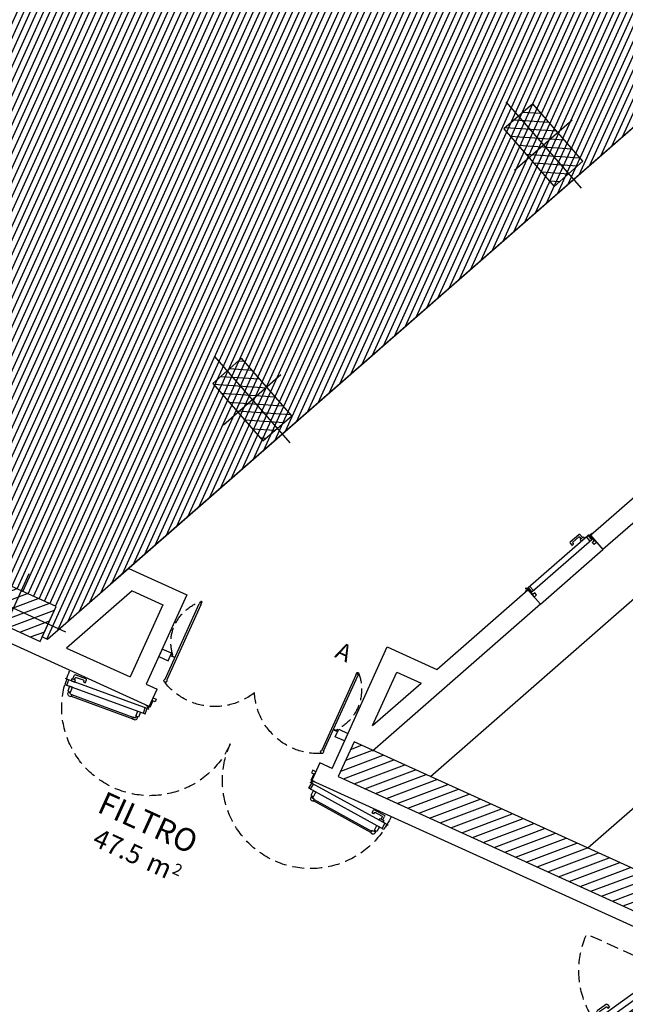
# Model space of a CAD drawing. Units: millimetres. Extents: x -6492 to 37483, y -41189 to 4248.
# Drawn here: x -5199 to -4565, y -25193 to -24162 of the extents above; entities that cross this region are included whole.
import ezdxf
from ezdxf.enums import TextEntityAlignment as Align

# ---------------------------------------------------------------- set-up
doc = ezdxf.new("R2010")
doc.units = ezdxf.units.MM
doc.header["$LTSCALE"] = 100
doc.linetypes.add('HIDDEN2', pattern=[0.1875, 0.125, -0.0625])
for name, color, linetype in [('01', 212, 'Continuous'), ('Assi', 4, 'Continuous'), ('Destinazione', 4, 'Continuous'), ('Muri', 1, 'Continuous'), ('Muri_ca', 31, 'Continuous'), ('Pilastri', 2, 'Continuous'), ('Porte', 9, 'Continuous'), ('Porte_proiezione', 212, 'HIDDEN2'), ('Retini', 6, 'Continuous'), ('Retini_NOappalto', 252, 'Continuous')]:
    doc.layers.add(name, color=color, linetype=linetype)
doc.styles.add('Destinazione', font='arial.ttf')

# ---------------------------------------------------------------- blocks, each defined once
blk = doc.blocks.new('Pilastro80x40')
at = {"layer": 'Retini'}
h = blk.add_hatch(dxfattribs=at)
h.set_pattern_fill('ANSI31', color=256, scale=70, style=0)
h.set_pattern_definition([(45, (0, 0), (-6.1872, 6.1872), [])])
h.paths.add_polyline_path([(40, 20), (0, 20), (0, 0), (40, 0)])
h.paths.add_polyline_path([(40, 0), (0, 0), (0, -20), (40, -20)])
h.paths.add_polyline_path([(0, 20), (-40, 20), (-40, 0), (0, 0)])
h.paths.add_polyline_path([(0, 0), (-40, 0), (-40, -20), (0, -20)])
blk.add_lwpolyline([(-40, -20), (40, -20), (40, 20), (-40, 20)], close=True)
at = {"layer": 'Assi'}
for p, q in [((0, -40), (0, 40)), ((-60, 0), (60, 0))]:
    blk.add_line(p, q, dxfattribs=at)
blk = doc.blocks.new('PortaR180b')
at = {"linetype": 'Continuous'}
for p, q in [((-180.7, 2.1), (-183.7, -3.1)), ((-6.3, 2.1), (-3.3, -3.1)), ((-185.5, -2.1), (-187, -1.2)), ((-1.5, -2.1), (0, -1.2)), ((-127.7, -42.4), (-126.2, -39.7)), ((-124.5, -40.7), (-126.2, -39.7)), ((-125.1, -41.8), (-124.5, -40.7)), ((-106.7, -40.6), (-109.7, -45.8)), ((-80.3, -40.6), (-77.3, -45.8)), ((-62.5, -40.7), (-60.8, -39.7)), ((-61.9, -41.8), (-62.5, -40.7)), ((-59.3, -42.4), (-60.8, -39.7)), ((-127.5, -43.8), (-117.3, -49.6)), ((-118.1, -46.9), (-124.7, -43)), ((-115.7, -44.6), (-116.8, -46.5)), ((-114, -45.6), (-116.1, -49.3)), ((-108, -46.8), (-106.5, -47.7)), ((-79, -46.8), (-80.5, -47.7)), ((-73, -45.6), (-70.9, -49.3)), ((-71.3, -44.6), (-70.2, -46.5)), ((-59.5, -43.8), (-69.7, -49.6)), ((-68.9, -46.9), (-62.3, -43))]:
    blk.add_line(p, q, dxfattribs=at)
for points in [[(-190, -0.5), (-190, 0), (-187, 0), (-187, 10), (-183.5, 10), (-183.5, 7), (-186, 7), (-186, -0.5)], [(-105, -41.6), (-182.5, 3.1), (-185.5, -2.1), (-108, -46.8)], [(-82, -41.6), (-4.5, 3.1), (-1.5, -2.1), (-79, -46.8)], [(3, -0.5), (3, 0), (0, 0), (0, 10), (-3.5, 10), (-3.5, 7), (-1, 7), (-1, -0.5)], [(-112, -44.5), (-115.7, -42.3), (-116.7, -44.1), (-113, -46.2)], [(-75, -44.5), (-71.3, -42.3), (-70.3, -44.1), (-74, -46.2)]]:
    blk.add_lwpolyline(points, close=True, dxfattribs=at)
for centre in [(-187.7, -1.6), (0.7, -1.6)]:
    blk.add_circle(centre, 0.581, dxfattribs=at)
for centre, start, end in [((-127, -43), 150, 240), ((-124.3, -42.2), 150, 240), ((-117.6, -46.1), 240, 330), ((-116.9, -48.8), 240, 330), ((-70.1, -48.8), 210, 300), ((-69.4, -46.1), 210, 300), ((-62.7, -42.2), 300, 30), ((-60, -43), 300, 30)]:
    blk.add_arc(centre, 0.9, start, end, dxfattribs=at)
at = {"layer": '01', "linetype": 'Continuous'}
for points in [[(-172.4, 3.8), (-175.2, -1.1), (-177.9, 0.5), (-175.1, 5.4)], [(-109.4, -28.4), (-168.8, 5.9), (-169.6, 4.6), (-110.1, -29.7)], [(-77.6, -28.4), (-18.2, 5.9), (-17.4, 4.6), (-76.9, -29.7)], [(-14.6, 3.8), (-11.8, -1.1), (-9.1, 0.5), (-11.9, 5.4)], [(-109.4, -32.5), (-112.2, -37.4), (-109.5, -39), (-106.7, -34.1)], [(-77.6, -32.5), (-74.8, -37.4), (-77.5, -39), (-80.3, -34.1)]]:
    blk.add_lwpolyline(points, close=True, dxfattribs=at)
for points in [[(-174.2, 4.9), (-173.2, 6.7, -0.414214), (-170.3, 7.4), (-168.5, 6.4), (-169.8, 4.1), (-170.9, 4.8, 0.365977), (-173.3, 4.3)], [(-12.8, 4.9), (-13.8, 6.7, 0.414214), (-16.7, 7.4), (-18.5, 6.4), (-17.2, 4.1), (-16.1, 4.8, -0.365977), (-13.7, 4.3)], [(-109.4, -28.4), (-109.1, -27.9), (-107.3, -29, -0.414214), (-106.5, -31.8), (-107.6, -33.6), (-108.5, -33.1, 0.365977), (-109.3, -30.8), (-110.4, -30.2), (-110.1, -29.7)], [(-77.6, -28.4), (-77.9, -27.9), (-79.7, -29, 0.414214), (-80.5, -31.8), (-79.4, -33.6), (-78.5, -33.1, -0.365977), (-77.7, -30.8), (-76.6, -30.2), (-76.9, -29.7)]]:
    blk.add_lwpolyline(points, format="xyb", close=True, dxfattribs=at)
at = {"layer": 'Porte_proiezione'}
for p, q in [((-185.9, -0.5), (-185.9, -92.9)), ((-1.1, -0.5), (-1.1, -92.9))]:
    blk.add_line(p, q, dxfattribs=at)
for centre, start, end in [((-185.9, -0.5), 270, 0), ((-1.1, -0.5), 180, 270)]:
    blk.add_arc(centre, 92.4, start, end, dxfattribs=at)
blk = doc.blocks.new('PortaR080C')
at = {"linetype": 'Continuous'}
for p, q in [((-83, 4.5), (-83, -1.5)), ((-4, 4.5), (-4, -1.5)), ((-85, -1.5), (-86.7, -1.5)), ((-79.2, -3.5), (-79.2, -7.7)), ((-66.6, -8.6), (-78.3, -8.6)), ((-77.2, -3.5), (-77.2, -5.7)), ((-76.3, -6.6), (-68.6, -6.6)), ((-67.7, -4.5), (-65.7, -4.5)), ((-67.7, -5.7), (-67.7, -4.5)), ((-65.7, -7.6), (-65.7, -4.5)), ((-2, -1.5), (-0.3, -1.5))]:
    blk.add_line(p, q, dxfattribs=at)
for points in [[(-90, -0.5), (-90, 0), (-87, 0), (-87, 10), (-83.5, 10), (-83.5, 7), (-86, 7), (-86, -0.5)], [(-85, 4.5), (-2, 4.5), (-2, -1.5), (-85, -1.5)], [(3, -0.5), (3, 0), (0, 0), (0, 10), (-3.5, 10), (-3.5, 7), (-1, 7), (-1, -0.5)], [(-80.3, -1.5), (-76, -1.5), (-76, -3.5), (-80.3, -3.5)]]:
    blk.add_lwpolyline(points, close=True, dxfattribs=at)
blk.add_circle((0.2, -2.2), 0.581, dxfattribs=at)
for centre, start, end in [((-78.3, -7.7), 180, 270), ((-76.3, -5.7), 180, 270), ((-68.6, -5.7), 270, 0), ((-66.6, -7.7), 270, 0)]:
    blk.add_arc(centre, 0.9, start, end, dxfattribs=at)
blk = doc.blocks.new('Dest_mq')
at = {"style": 'Destinazione'}
for s, height, p in [('2', 12, (43.9, -102.1)), ('m', 20, (16.8, -110))]:
    blk.add_text(s, height=height, dxfattribs=at).set_placement(p)
at = {"style": 'Destinazione', "width": 0.99}
for tag, p in [('DESTINAZIONE-RIGA1', (0, 0)), ('DESTINAZIONE-RIGA2', (0, -38)), ('DESTINAZIONE-RIGA3', (0, -76))]:
    blk.add_attdef(tag, text='', height=24, dxfattribs=at).set_placement(p, align=Align.CENTER)
blk.add_attdef('SUPERFICIE', text='', height=20, dxfattribs=at).set_placement((7.9, -110), align=Align.RIGHT)
blk = doc.blocks.new('PortaR180c')
at = {"linetype": 'Continuous'}
for p, q in [((-277.4, -9.5), (-279.1, -9.6)), ((-274.9, -15.3), (-275.3, -9.4)), ((-271.7, -7.1), (-272, -2.9)), ((-259.5, -1), (-271.2, -1.9)), ((-269.7, -6.9), (-269.9, -4.7)), ((-269.1, -3.8), (-261.4, -3.2)), ((-260.4, -4), (-260.3, -5.2)), ((-260.3, -5.2), (-258.3, -5.1)), ((-258.6, -2), (-258.3, -5.1)), ((-189.7, -8.9), (-190.2, -3)), ((-188.1, -2.8), (-186.4, -2.7)), ((1.1, -2.8), (-0.6, -2.7)), ((2.7, -8.9), (3.2, -3)), ((71.6, -2), (71.3, -5.1)), ((73.3, -5.2), (71.3, -5.1)), ((72.5, -1), (84.2, -1.9)), ((73.4, -4), (73.3, -5.2)), ((82.1, -3.8), (74.4, -3.2)), ((82.7, -6.9), (82.9, -4.7)), ((84.7, -7.1), (85, -2.9)), ((87.9, -15.3), (88.3, -9.4)), ((90.4, -9.5), (92.1, -9.6))]:
    blk.add_line(p, q, dxfattribs=at)
for points in [[(-190, -0.5), (-190, 0), (-187, 0), (-187, 10), (-183.5, 10), (-183.5, 7), (-186, 7), (-186, -0.5)], [(3, -0.5), (3, 0), (0, 0), (0, 10), (-3.5, 10), (-3.5, 7), (-1, 7), (-1, -0.5)], [(-276.9, -15.5), (-187.7, -8.8), (-188.1, -2.8), (-277.4, -9.5)], [(-272.7, -9.2), (-268.4, -8.8), (-268.6, -6.8), (-272.9, -7.2)], [(89.9, -15.5), (0.7, -8.8), (1.1, -2.8), (90.4, -9.5)], [(85.7, -9.2), (81.4, -8.8), (81.6, -6.8), (85.9, -7.2)]]:
    blk.add_lwpolyline(points, close=True, dxfattribs=at)
for centre in [(-187.7, -1.6), (0.7, -1.6)]:
    blk.add_circle(centre, 0.581, dxfattribs=at)
for centre, start, end in [((-271.1, -2.8), 94.2912, 184.2912), ((-269, -4.7), 94.2912, 184.2912), ((-261.3, -4.1), 4.2912, 94.2912), ((-259.5, -1.9), 4.2912, 94.2912), ((72.5, -1.9), 85.7088, 175.7088), ((74.3, -4.1), 85.7088, 175.7088), ((82, -4.7), 355.7088, 85.7088), ((84.1, -2.8), 355.7088, 85.7088)]:
    blk.add_arc(centre, 0.9, start, end, dxfattribs=at)
at = {"layer": '01', "linetype": 'Continuous'}
for points in [[(-195.6, -15), (-196, -9.4), (-192.9, -9.2), (-192.5, -14.8)], [(8.6, -15), (9, -9.4), (5.9, -9.2), (5.5, -14.8)], [(-268.2, -20.5), (-268.6, -14.9), (-271.7, -15.1), (-271.3, -20.7)], [(-265.8, -24), (-197.4, -18.8), (-197.5, -17.3), (-265.9, -22.4)], [(78.8, -24), (10.4, -18.8), (10.5, -17.3), (78.9, -22.4)], [(81.2, -20.5), (81.6, -14.9), (84.7, -15.1), (84.3, -20.7)]]:
    blk.add_lwpolyline(points, close=True, dxfattribs=at)
for points in [[(-265.8, -24), (-265.8, -24.5), (-267.9, -24.6, -0.414214), (-270.1, -22.7), (-270.2, -20.6), (-269.2, -20.6, 0.365977), (-267.2, -22), (-266, -21.9), (-265.9, -22.4)], [(-193.5, -14.9), (-193.4, -17, -0.414214), (-195.3, -19.2), (-197.4, -19.3), (-197.5, -16.7), (-196.3, -16.7, 0.365977), (-194.6, -15)], [(6.5, -14.9), (6.4, -17, 0.414214), (8.3, -19.2), (10.4, -19.3), (10.5, -16.7), (9.3, -16.7, -0.365977), (7.6, -15)], [(78.8, -24), (78.8, -24.5), (80.9, -24.6, 0.414214), (83.1, -22.7), (83.2, -20.6), (82.2, -20.6, -0.365977), (80.2, -22), (79, -21.9), (78.9, -22.4)]]:
    blk.add_lwpolyline(points, format="xyb", close=True, dxfattribs=at)
at = {"layer": 'Porte_proiezione'}
for centre in [(-185.9, -0.5), (-1.1, -0.5)]:
    blk.add_arc(centre, 92.4, 180, 0, dxfattribs=at)
blk = doc.blocks.new('Porta-180_rototraslante')
for p, q in [((16.8, 21.7), (16.5, 21.7)), ((16.5, 21.7), (16.5, 21.7)), ((16.5, 21.7), (16.5, 21.7)), ((196.8, 21.7), (197, 21.7)), ((197, 21.7), (197, 21.7)), ((197, 21.7), (197.1, 21.7)), ((15.7, 18.9), (15.7, 18.6)), ((15.7, 18.7), (15.7, -67.7)), ((17.6, 18.9), (17.6, 18.9)), ((17.6, 18.9), (17.7, 18.9)), ((17.6, 18.6), (17.6, 18.9)), ((17.6, -67.7), (17.6, 18.6)), ((195.9, 18.9), (195.9, 18.9)), ((195.9, 18.9), (195.9, 18.9)), ((195.9, 18.6), (195.9, 18.9)), ((195.9, -67.7), (195.9, 18.6)), ((197.9, 18.9), (197.9, 18.6)), ((197.9, 18.7), (197.9, -67.7)), ((14.5, -5.9), (10.7, -5.9)), ((10.7, -7.7), (11.9, -7.7)), ((11.9, -7.7), (12.2, -7.4)), ((12.2, -6.6), (12.1, -6.5)), ((12.1, -6.5), (12.2, -6.5)), ((12.1, -6.9), (12.2, -6.8)), ((12.2, -7), (12.1, -6.9)), ((12.1, -7.3), (12.2, -7.2)), ((12.2, -7.3), (12.1, -7.3)), ((12.2, -6.3), (14.4, -6.3)), ((12.2, -6.5), (12.2, -6.4)), ((12.2, -6.8), (12.2, -6.6)), ((12.2, -7.2), (12.2, -7)), ((12.2, -7.4), (12.2, -7.3)), ((14.4, -6.3), (14.6, -6.2)), ((14.6, -6.2), (14.6, -6)), ((199, -5.9), (202.9, -5.9)), ((199, -6.2), (199, -6)), ((199.1, -6.3), (199, -6.2)), ((201.3, -6.3), (199.1, -6.3)), ((201.4, -6.5), (201.4, -6.4)), ((201.4, -6.6), (201.4, -6.5)), ((201.4, -6.5), (201.4, -6.5)), ((201.4, -6.8), (201.4, -6.6)), ((201.5, -6.9), (201.4, -6.8)), ((201.4, -7), (201.5, -6.9)), ((201.4, -7.2), (201.4, -7)), ((201.4, -7.3), (201.4, -7.2)), ((201.4, -7.4), (201.4, -7.3)), ((201.4, -7.3), (201.4, -7.3)), ((201.6, -7.7), (201.4, -7.4)), ((202.9, -7.7), (201.6, -7.7)), ((15.7, -69.3), (15.7, -67.7)), ((16.7, -69.4), (15.7, -69.4)), ((16.3, -71), (16.3, -70.7)), ((16.4, -70.6), (16.7, -70.6)), ((16.7, -71), (16.4, -71)), ((16.7, -70.6), (16.8, -70.4)), ((16.8, -69.6), (16.8, -69.5)), ((16.8, -70.4), (16.8, -70)), ((16.9, -71.1), (16.8, -71.1)), ((17.1, -69.7), (16.9, -69.7)), ((16.9, -70), (17.1, -70)), ((17, -71.1), (17.3, -71.1)), ((17.3, -69.6), (17.1, -69.6)), ((17.1, -69.6), (17.1, -69.7)), ((17.1, -70), (17.1, -70)), ((17.1, -70), (17.3, -70)), ((17.3, -70), (17.3, -69.6)), ((17.6, -71.1), (17.3, -71.1)), ((17.6, -67.7), (17.6, -69.4)), ((17.6, -69.4), (17.6, -69.4)), ((17.6, -69.4), (17.6, -71.1)), ((195.9, -67.7), (195.9, -69.4)), ((195.9, -69.4), (195.9, -69.4)), ((195.9, -69.4), (195.9, -71.1)), ((196, -71.1), (196.2, -71.1)), ((196.2, -70.9), (196.2, -70.6)), ((196.3, -70), (196.3, -69.6)), ((196.3, -69.6), (196.4, -69.6)), ((196.4, -70), (196.3, -70)), ((196.3, -70.5), (196.6, -70.5)), ((196.3, -71.1), (196.3, -70.9)), ((196.4, -69.6), (196.4, -69.7)), ((196.4, -69.7), (196.7, -69.7)), ((196.7, -70), (196.4, -70)), ((196.4, -70), (196.4, -70)), ((196.6, -70.6), (196.6, -70.9)), ((196.6, -70.9), (196.6, -71.1)), ((196.6, -71.1), (196.8, -71.1)), ((196.7, -69.6), (196.7, -69.5)), ((196.7, -70.4), (196.7, -70)), ((196.8, -70.6), (196.7, -70.4)), ((196.8, -69.4), (197.8, -69.4)), ((197.2, -70.6), (196.8, -70.6)), ((196.9, -71), (197.2, -71)), ((197.2, -71), (197.2, -70.7)), ((197.9, -69.3), (197.9, -67.7))]:
    blk.add_line(p, q)
for points in [[(0, 0), (10.7, 0), (10.7, -8.7), (0, -8.7)], [(213.5, 0), (202.9, 0), (202.9, -8.7), (213.5, -8.7)]]:
    blk.add_lwpolyline(points, close=True)
for centre, radius, start, end in [((16.7, 20.2), 1.59, 96.3548, 163.7005), ((16.7, 20.2), 1.62, 16.3321, 83.696), ((16.8, 21.7), 0.0396, 81.868, 105.3648), ((16.8, 21.7), 0.0382, 105.2929, 129.3671), ((16.8, 21.7), 0.0362, 129.3616, 154.3431), ((16.8, 21.7), 0.0349, 154.4204, 180.0138), ((196.9, 20.2), 1.62, 96.304, 163.6679), ((196.7, 21.7), 0.0396, 74.6352, 98.132), ((196.7, 21.7), 0.0382, 50.6329, 74.7071), ((196.7, 21.7), 0.0362, 25.6569, 50.6384), ((196.7, 21.7), 0.0349, 359.9862, 25.5796), ((196.9, 20.2), 1.59, 16.2995, 83.6452), ((16.6, 20.2), 1.57, 163.7002, 231.5892), ((15.6, 18.9), 0.0398, 24.5709, 47.6452), ((15.6, 18.9), 0.0377, 12.5147, 24.4834), ((15.6, 18.9), 0.0363, 0.2365, 12.5114), ((16.7, 20.2), 1.6, 308.4314, 16.333), ((196.9, 20.2), 1.6, 163.667, 231.5686), ((196.9, 20.2), 1.57, 308.4108, 16.2998), ((197.9, 18.9), 0.0398, 132.3548, 155.4291), ((197.9, 18.9), 0.0377, 155.5166, 167.4853), ((197.9, 18.9), 0.0363, 167.4886, 179.7635), ((12.2, -6.4), 0.0671, 135.0358, 178.0392), ((12.2, -6.4), 0.0642, 112.9492, 135.1018), ((12.2, -6.4), 0.0607, 89.949, 112.949), ((14.5, -6), 0.0486, 43.3985, 66.1432), ((14.5, -6), 0.0459, 66.1963, 89.8317), ((14.5, -6), 0.052, 21.6662, 43.4268), ((14.5, -6), 0.0539, 0.5171, 21.7458), ((199, -6), 0.052, 136.5732, 158.3338), ((199, -6), 0.0486, 113.8568, 136.6015), ((199, -6), 0.0459, 90.1683, 113.8037), ((199, -6), 0.0539, 158.2542, 179.4829), ((201.3, -6.4), 0.0642, 44.8982, 67.0508), ((201.3, -6.4), 0.0607, 67.051, 90.051), ((201.3, -6.4), 0.0671, 1.9608, 44.9642), ((15.7, -69.3), 0.0547, 182.8146, 225.0169), ((15.7, -69.3), 0.0471, 258.1453, 269.8007), ((15.7, -69.3), 0.049, 246.7886, 258.1416), ((15.7, -69.3), 0.052, 224.8673, 246.6952), ((16.4, -70.7), 0.0524, 135.1329, 157.3139), ((16.4, -70.7), 0.0488, 111.8699, 135.1244), ((16.4, -70.7), 0.0555, 157.2502, 178.5965), ((16.4, -71), 0.0546, 224.9767, 245.9649), ((16.4, -71), 0.0537, 203.8562, 225.081), ((16.4, -71), 0.0513, 192.8703, 203.8103), ((16.4, -71), 0.0493, 181.6327, 192.8749), ((16.4, -70.7), 0.0468, 87.865, 111.7773), ((16.4, -71), 0.0524, 245.8697, 267.4406), ((16.7, -69.5), 0.127, 44.9851, 90.0475), ((16.6, -71.1), 0.092, 14.6209, 23.4555), ((16.6, -71.1), 0.0752, 23.3965, 33.5014), ((16.6, -71.1), 0.0592, 33.444, 45.2936), ((16.7, -71.1), 0.0492, 45.4717, 52.1735), ((16.7, -71.1), 0.0438, 52.1746, 59.4173), ((16.7, -71.1), 0.0396, 59.4249, 67.1739), ((16.7, -71), 0.0366, 67.1891, 75.353), ((16.7, -71), 0.0347, 75.3613, 92.2894), ((16.8, -71.1), 0.0493, 247.2948, 270.18), ((16.8, -71.1), 0.051, 224.9326, 247.2872), ((16.8, -71.1), 0.0527, 181.2048, 224.9503), ((16.6, -71.1), 0.116, 359.1488, 6.7097), ((16.6, -71.1), 0.107, 6.6653, 14.6723), ((16.7, -69.5), 0.128, 0.0589, 44.9871), ((16.9, -69.6), 0.0488, 179.9006, 202.8585), ((16.9, -69.6), 0.0512, 202.8617, 225.0892), ((16.9, -70), 0.0517, 157.8081, 180.2222), ((16.9, -70), 0.0506, 135.0387, 157.8018), ((16.9, -69.6), 0.0533, 225.0407, 268.3176), ((16.9, -70), 0.05, 89.1186, 134.9608), ((16.9, -71.1), 0.0508, 269.7526, 0.2474), ((17.3, -71.1), 0.0494, 247.3246, 270.1855), ((17.3, -71.1), 0.051, 224.9382, 247.3166), ((17.3, -71.1), 0.0526, 181.0924, 224.9506), ((17.6, -71.1), 0.0478, 339.1726, 3.1193), ((17.6, -71.1), 0.0473, 314.9472, 339.0341), ((17.6, -71.1), 0.049, 303.2008, 314.9659), ((17.6, -71.1), 0.051, 291.73, 303.1947), ((17.6, -71.1), 0.0543, 269.6307, 291.6236), ((196, -71.1), 0.0478, 176.8807, 200.8274), ((196, -71.1), 0.0473, 200.9659, 225.0528), ((196, -71.1), 0.049, 225.0341, 236.7992), ((196, -71.1), 0.051, 236.8053, 248.27), ((196, -71.1), 0.0543, 248.3764, 270.3693), ((196.3, -70.6), 0.0376, 158.2683, 172.3106), ((196.3, -70.6), 0.0341, 143.2025, 158.1848), ((196.3, -70.6), 0.0337, 127.9874, 143.0858), ((196.3, -70.6), 0.0364, 113.5545, 127.8916), ((196.3, -70.6), 0.0524, 184.9821, 196.2322), ((196.3, -70.6), 0.0439, 172.3372, 184.9983), ((196.2, -70.9), 0.0485, 67.6957, 90.9179), ((196.2, -71.1), 0.0494, 269.8145, 292.6754), ((196.3, -70.6), 0.0421, 100.49, 113.5139), ((196.3, -70.6), 0.0501, 88.9081, 100.4978), ((196.2, -70.9), 0.0536, 1.1051, 22.8516), ((196.2, -70.9), 0.0522, 22.8057, 44.9313), ((196.2, -70.9), 0.0501, 44.9224, 67.6569), ((196.2, -71.1), 0.051, 292.6834, 315.0618), ((196.2, -71.1), 0.0526, 315.0494, 358.9076), ((196.6, -70.6), 0.0456, 79.0103, 90.9816), ((196.6, -70.6), 0.0473, 67.3113, 78.9993), ((196.6, -70.6), 0.0494, 55.9612, 67.3077), ((196.6, -70.6), 0.0518, 44.9594, 55.9646), ((196.6, -70.6), 0.0547, 23.6771, 44.8964), ((196.6, -70.6), 0.0562, 2.9631, 23.7879), ((196.6, -71), 0.0763, 89.1061, 107.7544), ((196.6, -71), 0.0687, 107.8198, 117.8226), ((196.6, -70.9), 0.0616, 117.7972, 128.5534), ((196.6, -70.9), 0.0545, 128.5385, 140.2132), ((196.6, -70.9), 0.0484, 140.2188, 152.854), ((196.6, -70.9), 0.0441, 152.8886, 166.3257), ((196.6, -70.9), 0.0421, 166.3865, 180.238), ((196.6, -71.1), 0.0508, 179.7526, 270.2474), ((196.8, -69.5), 0.128, 135.0129, 179.9411), ((196.8, -69.5), 0.127, 89.9525, 135.0149), ((196.7, -69.6), 0.0488, 337.1415, 0.0994), ((196.7, -69.6), 0.0533, 271.6824, 314.9593), ((196.7, -69.6), 0.0512, 314.9108, 337.1383), ((196.7, -70), 0.0517, 359.7778, 22.1919), ((196.7, -70), 0.0506, 22.1982, 44.9613), ((196.7, -70), 0.05, 45.0392, 90.8814), ((196.9, -71.1), 0.092, 156.5445, 165.3791), ((196.9, -71.1), 0.0752, 146.4986, 156.6035), ((196.9, -71.1), 0.0592, 134.7064, 146.556), ((196.8, -71.1), 0.0493, 269.82, 292.7052), ((196.8, -71.1), 0.051, 292.7128, 315.0674), ((196.8, -71.1), 0.0527, 315.0497, 358.7952), ((196.9, -71.1), 0.116, 173.2903, 180.8512), ((196.9, -71.1), 0.107, 165.3277, 173.3347), ((196.9, -71.1), 0.0492, 127.8265, 134.5283), ((196.9, -71.1), 0.0438, 120.5827, 127.8254), ((196.9, -71.1), 0.0396, 112.8261, 120.5751), ((196.9, -71), 0.0366, 104.647, 112.8109), ((196.9, -71), 0.0347, 87.7106, 104.6387), ((197.2, -70.7), 0.0524, 22.6861, 44.8671), ((197.2, -70.7), 0.0488, 44.8756, 68.1301), ((197.2, -70.7), 0.0468, 68.2227, 92.135), ((197.2, -70.7), 0.0555, 1.4035, 22.7498), ((197.2, -71), 0.0524, 272.5594, 294.1303), ((197.2, -71), 0.0546, 294.0351, 315.0233), ((197.2, -71), 0.0537, 314.919, 336.1438), ((197.2, -71), 0.0513, 336.1897, 347.1297), ((197.2, -71), 0.0493, 347.1251, 358.3673), ((197.8, -69.3), 0.0547, 314.9831, 357.1854), ((197.8, -69.3), 0.0471, 270.1993, 281.8547), ((197.8, -69.3), 0.049, 281.8584, 293.2114), ((197.8, -69.3), 0.052, 293.3048, 315.1327)]:
    blk.add_arc(centre, radius, start, end)
at = {"layer": 'Porte_proiezione', "ltscale": 0.9}
blk.add_lwpolyline([(5.9, -56.6, 0.092728), (16.3, -70.9)], format="xyb", dxfattribs=at)
at = {"layer": 'Porte_proiezione'}
for centre, start, end in [((47.2, -37.5), 27.2026, 117.1869), ((166.3, -37.5), 62.8093, 152.8003)]:
    blk.add_arc(centre, 66.9, start, end, dxfattribs=at)
at = {"layer": 'Porte_proiezione', "ltscale": 0.9}
for centre, radius, start, end in [((45, -36.4), 43.4, 138.643, 161.3357), ((167.6, -36.3), 44.2, 17.9899, 40.106), ((46.2, -36.8), 44.8, 161.3777, 183.6152), ((166.2, -36.7), 45.6, 356.3058, 17.9494), ((48.2, -36.7), 46.7, 183.6123, 205.235), ((164.1, -36.6), 47.7, 335.2904, 356.3089), ((162.7, -36), 49.3, 314.7581, 335.3297)]:
    blk.add_arc(centre, radius, start, end, dxfattribs=at)

msp = doc.modelspace()

# ---------------------------------------------------------------- hatches: boundary and pattern name
at = {"layer": 'Retini'}
h = msp.add_hatch(dxfattribs=at)
h.set_pattern_fill('ANSI31', color=256, scale=70, angle=335.576407, style=0)
h.set_pattern_definition([(20.5764, (-1311.821, -23774.617), (-3.075242, 8.191788), [])])
h.paths.add_polyline_path([(-4849.306, -24918.393), (-4865.845, -24954.813), (-4397.465, -25167.512), (-4364.386, -25138.603)])
h.paths.add_polyline_path([(-4352.465, -25187.948), (-4319.386, -25159.038), (-4359.386, -25140.873), (-4392.465, -25169.783)])
at = {"layer": 'Retini_NOappalto'}
h = msp.add_hatch(dxfattribs=at)
h.set_pattern_fill('ANSI31', color=256, scale=50, angle=380.576407, style=0)
h.set_pattern_definition([(65.57641, (-1628.559, -24069.5014), (-5.690709, 2.584246), [])])
h.paths.add_polyline_path([(-6029.506, -23946.987), (-2061.422, -20478.96), (-1319.119, -21328.296), (-1337.943, -21344.747), (-1286.614, -21403.478), (-1326.455, -21438.298), (-1319.874, -21445.828), (-5170.33, -24811.05), (-5175.684, -24808.557), (-5161.235, -24776.74), (-5234.077, -24743.662), (-5248.652, -24775.759), (-5342.772, -24732.741), (-5458.301, -24600.554), (-5443.242, -24587.392), (-5495.888, -24527.156), (-5510.947, -24540.317)])

# ---------------------------------------------------------------- linework, layer by layer
at = {"layer": '01'}
for p, q in [((-1319.874, -21445.828), (-5104.173, -24753.23)), ((-4769.386, -24954.685), (-4389.655, -24622.808)), ((-4654.211, -24774.338), (-4588.703, -24717.086)), ((-4281.074, -24747.046), (-4604.386, -25029.615))]:
    msp.add_line(p, q, dxfattribs=at)
at = {"layer": 'Muri'}
for p, q in [((-4601.865, -24702.027), (-4412.182, -24536.248)), ((-4429.139, -24577.63), (-4588.703, -24717.086)), ((-5063.752, -24881.414), (-5595.194, -24640.078)), ((-4601.865, -24702.027), (-4588.703, -24717.086)), ((-5085.226, -24736.671), (-5170.33, -24811.05)), ((-5085.226, -24736.671), (-5024.232, -24764.369)), ((-4762.556, -24842.468), (-4667.372, -24759.279)), ((-4667.372, -24759.279), (-4654.211, -24774.338)), ((-5081.765, -24760.208), (-5150.33, -24820.132)), ((-5081.765, -24760.208), (-5049.426, -24774.893)), ((-5024.232, -24764.369), (-5066.785, -24858.072)), ((-5049.426, -24774.893), (-5083.709, -24850.386)), ((-4654.211, -24774.338), (-4830.07, -24928.036)), ((-5150.33, -24820.132), (-5083.709, -24850.386)), ((-4872.351, -24946.367), (-4814.464, -24818.895)), ((-4814.464, -24818.895), (-4762.556, -24842.468)), ((-4829.952, -24901.371), (-4804.524, -24845.375)), ((-4804.524, -24845.375), (-4779.095, -24856.923)), ((-5066.785, -24858.072), (-5055.483, -24863.204)), ((-4829.952, -24901.371), (-4779.095, -24856.923)), ((-5063.752, -24881.414), (-5055.483, -24863.204)), ((-4885.217, -24940.525), (-4893.486, -24958.735)), ((-4872.351, -24946.367), (-4885.217, -24940.525)), ((-4893.486, -24958.735), (-4509.663, -25133.036))]:
    msp.add_line(p, q, dxfattribs=at)
at = {"layer": 'Muri_ca'}
msp.add_lwpolyline([(-4397.465, -25167.512), (-4364.386, -25138.603), (-4849.306, -24918.393), (-4865.845, -24954.813)], close=True, dxfattribs=at)
at = {"layer": 'Retini_NOappalto'}
msp.add_lwpolyline([(-6029.506, -23946.987), (-2061.422, -20478.96), (-2061.422, -20478.96), (-1319.119, -21328.296), (-1337.943, -21344.747), (-1286.614, -21403.478), (-1326.455, -21438.298), (-1319.874, -21445.828), (-5170.33, -24811.05), (-5175.684, -24808.557), (-5161.235, -24776.74), (-5234.077, -24743.662), (-5248.652, -24775.759), (-5342.772, -24732.741), (-5458.301, -24600.554), (-5443.242, -24587.392), (-5495.888, -24527.156), (-5510.947, -24540.317)], close=True, dxfattribs=at)

# ---------------------------------------------------------------- block references
at = {"layer": 'Destinazione', "rotation": 335.5764071711951}
msp.add_blockref('Dest_mq', (-5038.425, -24944.667), dxfattribs=at).add_auto_attribs({'DESTINAZIONE-RIGA3': 'FILTRO', 'SUPERFICIE': '47.5'})
at = {"layer": 'Pilastri'}
for p, rotation in [((-4650.985, -24293.404), 311.1528143423297), ((-4955.933, -24559.923), 311.1528143423297), ((-5205.926, -24778.411), 335.5764071711951)]:
    msp.add_blockref('Pilastro80x40', p, dxfattribs=dict(at, rotation=rotation))
at = {"layer": 'Porte', "rotation": 221.1528143423441}
msp.add_blockref('PortaR080C', (-4667.372, -24759.279), dxfattribs=at)
at = {"layer": 'Porte', "xscale": -1}
for name, p, rotation in [('Porta-180_rototraslante', (-5053.647, -24829.142), 155.5764071711951), ('PortaR180c', (-5063.752, -24881.414), 335.5764071711947), ('PortaR180b', (-4520.62, -25157.164), 245.5764071711947)]:
    msp.add_blockref(name, p, dxfattribs=dict(at, rotation=rotation))

# ---------------------------------------------------------------- texts
at = {"layer": 'Porte', "insert": (-4849.378, -24819.275), "char_height": 18, "width": 19.31712, "attachment_point": 3, "rotation": 335.152814, "style": 'Destinazione'}
msp.add_mtext('A', dxfattribs=at)

doc.saveas('drawing.dxf')
